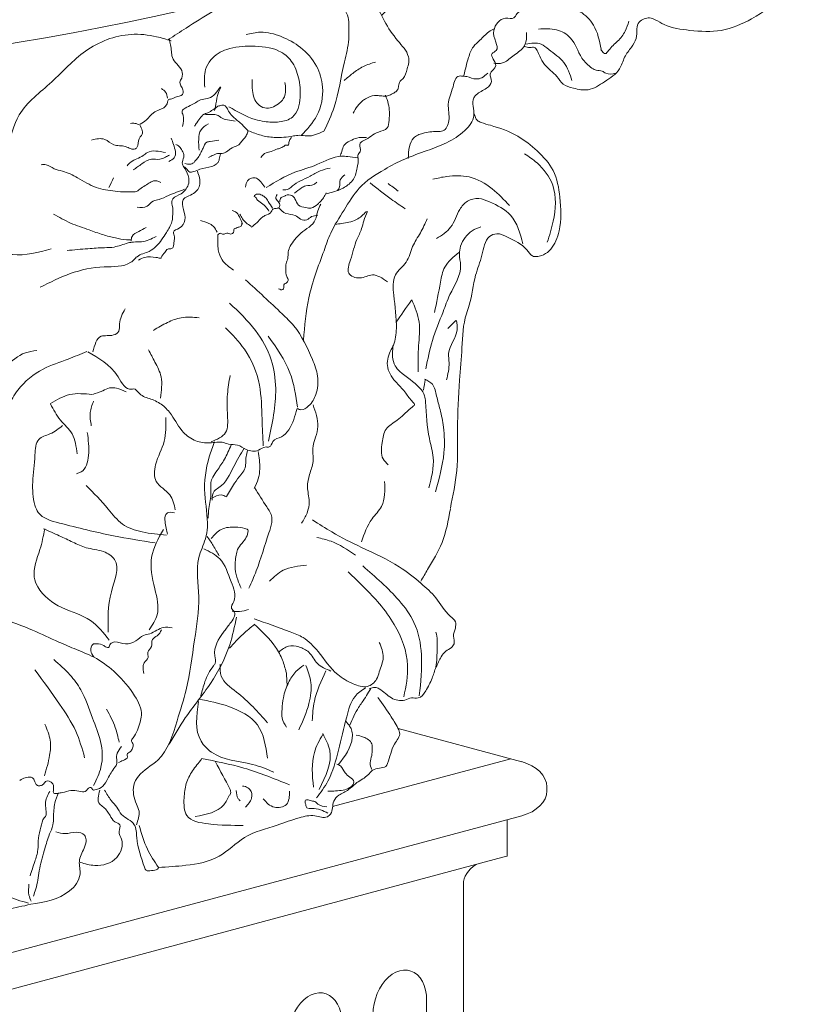
# Model space of a CAD drawing. Units: millimetres. Extents: x 152 to 426, y -75 to 609.
# Drawn here: x 385 to 425, y 488 to 537 of the extents above; entities that cross this region are included whole.
import ezdxf

# ---------------------------------------------------------------- set-up
doc = ezdxf.new("R2010")
doc.units = ezdxf.units.MM

msp = doc.modelspace()

# ---------------------------------------------------------------- linework, layer by layer
at = {"color": 7, "linetype": 'Continuous', "lineweight": 15}
for p, q in [((410.242, 499.98), (404.059, 501.637)), ((400.784, 497.734), (409.705, 500.124)), ((411.498, 498.532), (411.498, 498.725)), ((375.294, 487.914), (410.242, 497.277)), ((409.518, 495.257), (409.518, 497.083)), ((409.518, 495.257), (409.306, 495.2)), ((409.306, 495.2), (375.506, 486.145)), ((407.326, 484.736), (407.326, 493.851)), ((405.487, 484.243), (405.487, 488.06))]:
    msp.add_line(p, q, dxfattribs=at)
at = {"color": 7, "linetype": 'Continuous', "lineweight": 15, "flags": 128}
for points in [[(409.098, 542.703), (408.261, 542.312), (407.389, 541.927), (406.483, 541.548), (405.543, 541.174), (404.569, 540.807), (403.564, 540.446), (402.526, 540.092), (401.456, 539.744), (400.356, 539.403), (399.226, 539.07), (398.066, 538.744), (396.877, 538.425), (395.66, 538.115), (394.415, 537.812), (393.144, 537.517), (391.846, 537.23), (390.524, 536.952), (389.176, 536.683), (387.805, 536.422), (386.411, 536.17), (384.995, 535.928), (383.557, 535.694), (382.099, 535.47)], [(405.487, 488.06), (405.474, 488.316), (405.433, 488.561), (405.366, 488.788), (405.274, 488.992), (405.159, 489.17), (405.024, 489.319), (404.87, 489.434), (404.702, 489.514), (404.522, 489.557), (404.335, 489.563), (404.144, 489.53), (403.953, 489.46), (403.765, 489.355), (403.586, 489.215), (403.417, 489.045), (403.264, 488.847), (403.128, 488.626), (403.013, 488.387), (402.922, 488.133), (402.855, 487.87), (402.814, 487.604), (402.8, 487.34)], [(401.245, 486.923), (401.231, 487.18), (401.19, 487.424), (401.123, 487.651), (401.031, 487.856), (400.916, 488.034), (400.781, 488.182), (400.627, 488.298), (400.459, 488.378), (400.28, 488.421), (400.092, 488.426), (399.901, 488.394), (399.71, 488.324), (399.523, 488.218), (399.343, 488.079), (399.175, 487.908), (399.021, 487.711), (398.886, 487.49), (398.771, 487.25), (398.679, 486.996), (398.612, 486.733), (398.571, 486.467), (398.558, 486.203)]]:
    msp.add_lwpolyline(points, dxfattribs=at)
at = {"color": 7, "linetype": 'Continuous', "lineweight": 15}
for centre, start_param, end_param in [((409.518, 498.725), 0, 1.201698), ((409.518, 498.532), 5.087071, 6.283185), ((409.306, 493.851), 2.320161, 3.141593)]:
    msp.add_ellipse(centre, major_axis=(1.98, 0), ratio=0.681258, start_param=start_param, end_param=end_param, dxfattribs=at)
for points in [[(403.228, 537.284), (408.261, 541.805), (410.618, 543.323), (413.106, 544.945), (415.725, 546.333), (417.977, 547.144), (419.47, 547.353), (421.381, 547.17), (423.11, 546.149), (423.974, 544.998), (424.602, 543.27), (424.576, 541.595), (424.105, 539.554), (423.345, 538.35), (421.748, 537.12), (420.229, 536.544), (418.658, 536.544), (417.375, 536.832), (416.921, 537.073), (416.644, 537.162), (416.372, 537.113), (416.121, 536.953), (416.003, 536.621)], [(400.354, 525.529), (400.687, 526.408), (401.355, 527.561), (402.114, 528.652), (403.388, 529.592), (404.39, 530.108), (405.512, 530.533), (406.483, 530.927), (407.394, 531.533), (407.849, 532.292), (407.849, 533.171), (407.97, 533.323), (408.486, 533.656), (408.729, 533.99), (408.668, 534.354), (408.941, 534.778), (408.759, 535.385), (408.972, 535.537), (408.941, 535.961), (408.85, 536.537), (409.425, 537.149), (409.852, 537.173), (409.994, 537.362), (410.16, 537.505), (410.516, 537.836), (410.753, 538.05), (410.848, 538.216), (410.872, 538.5), (410.919, 538.88), (410.872, 538.974), (410.611, 539.235), (410.54, 539.377), (410.208, 539.804), (409.947, 540.089)], [(392.555, 536.08), (393.454, 536.659), (394.758, 537.47), (396.816, 538.368), (398.149, 538.745), (399.714, 539.034), (400.207, 538.918), (400.671, 538.484), (401.251, 537.876)], [(402.852, 538.053), (404.041, 536.026), (404.573, 535.227), (404.594, 534.941), (404.512, 534.613), (404.307, 534.142), (404.163, 533.999), (404.081, 533.753), (404.041, 533.589), (403.897, 533.446), (403.672, 533.323), (403.487, 533.261), (403.303, 533.261), (403.057, 533.282), (402.873, 533.282), (402.463, 533.139), (402.299, 533.036), (401.807, 532.401)], [(401.261, 537.812), (401.589, 536.972), (401.589, 536.863), (401.589, 536.097), (401.37, 534.965), (400.859, 532.703), (400.348, 531.499)], [(414.211, 535.601), (413.834, 536.81), (413.158, 537.472), (412.04, 537.745), (411.221, 537.745), (410.324, 537.498)], [(407.345, 534.291), (407.584, 535.187), (407.823, 535.724), (408.151, 536.053), (408.6, 536.471), (408.869, 536.62)], [(416.004, 536.611), (415.966, 536.134), (415.732, 535.705), (415.394, 535.199), (415.134, 534.614), (414.393, 533.977), (413.561, 533.574), (412.833, 533.652), (412.313, 533.86), (412.001, 534.237), (411.689, 534.536), (411.39, 534.835), (411.143, 535.251), (411.013, 535.536), (410.883, 535.692), (410.662, 535.679), (410.376, 535.744)], [(414.953, 534.401), (414.447, 534.401), (414.266, 534.509), (413.976, 534.545), (413.759, 534.654), (413.253, 535.16), (412.674, 536.172), (411.987, 536.57), (411.082, 536.606)], [(414.198, 535.588), (414.263, 535.497), (414.419, 535.38), (414.588, 535.536), (415.043, 536.004), (415.42, 536.498), (415.602, 537.005)], [(383.222, 527.302), (383.773, 529.272), (384.468, 530.692), (385.106, 532.314), (386.729, 533.965), (388.41, 535.5), (390.7, 536.34), (391.975, 536.224), (392.7, 536.022)], [(391.15, 531.858), (391.463, 532.062), (391.823, 532.422), (392.105, 532.562), (392.496, 532.875), (392.622, 533.11), (392.669, 533.11), (392.919, 533.204), (393.264, 533.329), (393.295, 533.564), (393.138, 533.955), (393.232, 534.159), (393.232, 534.534), (392.763, 535.191), (392.716, 535.489), (392.606, 536.13)], [(399.215, 531.286), (399.996, 532.287), (400.277, 533.709), (399.976, 534.75), (399.175, 535.691), (398.213, 536.231), (397.172, 536.451), (396.451, 536.331)], [(410.48, 536.433), (410.454, 535.965), (410.337, 535.705), (409.791, 535.251), (409.284, 534.913), (408.855, 534.9)], [(394.387, 533.709), (394.428, 534.59), (394.688, 535.07), (395.489, 535.591), (396.731, 535.751), (398.093, 535.511), (398.714, 535.01), (399.075, 534.169), (399.155, 533.188), (398.774, 532.207), (398.113, 531.967), (397.372, 531.987), (396.911, 532.087), (395.589, 532.728)], [(412.755, 534.029), (412.352, 534.939), (411.598, 535.588), (411.208, 535.861), (410.454, 535.848)], [(401.356, 534.04), (401.787, 534.388), (402.319, 534.736), (402.934, 534.961)], [(398.394, 533.929), (398.394, 533.288), (398.073, 532.868), (397.392, 532.668), (397.052, 532.848), (396.771, 533.529), (396.751, 534.089)], [(404.566, 530.14), (404.626, 530.738), (404.835, 531.156), (405.044, 531.305), (405.283, 531.394), (406.03, 531.484), (406.299, 531.514), (406.598, 532.022), (406.568, 532.858), (406.807, 533.724), (407.106, 534.261), (407.225, 534.261), (407.494, 534.231), (407.972, 534.112), (408.241, 534.172), (408.54, 534.411)], [(392.528, 533.153), (392.429, 533.448), (392.216, 533.629)], [(393.275, 531.74), (393.298, 532.305), (393.253, 532.501), (393.403, 532.659), (393.728, 532.817), (394.248, 533.089), (394.58, 533.156), (395.175, 533.722)], [(395.183, 533.684), (395.025, 533.292), (394.919, 532.727), (394.874, 532.531)], [(400.455, 528.367), (400.823, 528.469), (401.131, 528.572), (401.602, 528.858), (401.827, 529.104), (402.012, 529.678), (402.053, 530.149), (402.053, 530.333), (402.135, 530.435), (402.176, 530.579), (402.155, 530.906), (402.34, 531.029), (403.077, 531.459), (403.508, 531.664), (403.61, 532.053), (403.569, 532.872), (403.426, 533.302)], [(396.563, 531.506), (396.314, 531.77), (395.907, 532.132), (395.703, 532.32), (395.545, 532.569), (395.484, 532.674), (395.379, 532.787), (395.183, 532.787), (395.002, 532.727), (394.896, 532.637), (394.791, 532.576), (394.542, 532.418), (394.316, 532.335), (394.188, 532.199), (393.984, 531.928), (393.871, 531.747)], [(395.913, 532.006), (395.519, 532.075), (395.217, 532.168), (395.101, 532.261), (394.893, 532.33), (394.8, 532.33), (394.313, 532.353)], [(406.672, 512.658), (406.992, 514.538), (407.032, 516.618), (407.132, 519.057), (407.252, 520.677), (407.473, 522.377), (407.613, 522.797), (407.937, 524.304), (408.253, 525.304), (408.639, 526.234), (408.99, 526.374), (409.534, 526.199), (410.5, 525.567), (410.781, 525.269), (411.325, 525.322), (411.694, 525.602), (412.115, 526.515), (412.15, 528.199), (411.817, 529.533), (411.009, 530.515), (410.043, 531.252), (408.674, 531.796), (408.218, 531.936), (408.024, 532.042), (407.866, 532.375)], [(388.723, 531.06), (389.38, 531.091), (389.835, 530.825), (390.414, 530.731), (390.915, 530.622), (390.962, 530.653), (391.04, 530.794), (391.15, 531.217), (391.228, 531.295), (391.134, 531.827)], [(391.151, 531.81), (390.888, 531.892), (390.675, 531.892)], [(394.568, 531.867), (394.198, 531.566), (394.082, 531.103), (394.105, 530.547)], [(392.704, 531.155), (392.824, 530.832), (392.86, 530.174), (392.585, 529.995)], [(394.58, 530.187), (394.821, 530.308), (395.1, 530.391), (395.258, 530.391), (395.492, 530.489), (395.62, 530.579), (395.673, 530.624), (396.05, 530.798), (396.186, 530.933), (396.352, 531.129), (396.48, 531.325), (396.563, 531.521)], [(400.335, 531.496), (399.508, 531.262), (399.112, 531.298), (398.824, 531.262), (397.853, 531.19), (397.205, 531.298), (396.594, 531.514)], [(398.726, 531.179), (398.63, 531.045), (398.573, 530.815), (398.563, 530.796), (398.535, 530.796), (398.41, 530.796), (398.382, 530.777), (398.19, 530.662), (398.028, 530.614), (397.712, 530.49), (397.454, 530.423), (397.195, 530.194)], [(402.477, 531.188), (401.989, 531.159), (401.654, 531.016), (401.348, 530.787), (401.242, 530.49), (401.147, 530.242)], [(386.152, 523.7), (387.654, 524.38), (389.354, 524.72), (390.686, 524.946), (390.856, 525.088), (390.998, 525.229), (391.602, 525.494), (391.955, 525.749), (392.464, 526.434), (392.738, 526.973), (392.778, 527.217), (392.758, 527.805), (392.748, 528.05), (392.787, 528.118), (393.199, 528.373), (393.454, 528.617), (393.581, 528.901), (393.581, 529.156), (393.384, 529.632), (393.266, 529.857), (393.266, 529.975), (393.341, 530.276), (393.255, 530.523), (393.104, 530.737), (392.932, 530.845)], [(395.081, 531.06), (394.662, 530.984), (394.49, 530.952), (394.297, 530.652), (394.211, 530.469), (394.093, 530.244), (393.942, 530.05), (393.738, 529.868), (393.523, 529.857), (393.384, 529.889)], [(392.421, 530.43), (391.512, 530.43), (391.306, 530.286), (390.686, 529.955), (390.5, 529.769)], [(390.81, 529.563), (391.244, 529.873), (391.719, 530.1), (392.132, 530.1), (392.421, 530.203), (392.628, 530.306)], [(395.167, 530.362), (395.113, 530.104), (395.049, 529.943), (394.952, 529.846), (394.737, 529.739), (394.146, 529.599), (393.824, 529.481), (393.631, 529.46), (393.459, 529.632), (393.298, 529.75)], [(397.463, 528.683), (398.898, 529.448), (399.999, 529.83), (401.223, 530.251), (401.539, 530.232), (402.027, 530.165)], [(411.522, 525.946), (411.819, 526.999), (411.792, 528.807), (411.009, 529.914), (410.388, 530.373)], [(392.19, 528.931), (392.034, 529.002), (391.867, 529.026), (391.711, 528.978), (391.472, 528.823), (391.197, 528.656), (390.969, 528.488), (390.718, 528.464), (390.419, 528.464), (389.904, 528.5), (388.947, 528.691), (388.026, 529.17), (387.26, 529.505), (386.853, 529.624), (386.447, 529.827), (386.207, 529.827)], [(398.286, 528.568), (398.592, 528.616), (398.774, 528.769), (399.176, 529.018), (399.654, 529.247), (400.152, 529.515), (400.659, 529.658)], [(389.593, 528.68), (389.821, 529.17)], [(391.07, 525.057), (391.384, 525.191), (391.937, 525.191), (392.101, 525.161), (392.191, 525.161), (392.206, 525.191), (392.386, 525.445), (392.535, 525.61), (392.685, 525.625), (392.804, 525.699), (392.834, 525.849), (392.849, 525.998), (392.864, 526.222), (392.819, 526.462), (393.104, 526.656), (393.388, 527.06), (393.328, 527.583), (393.298, 528.076), (393.821, 528.39), (394.136, 528.853), (394.016, 529.496)], [(397.396, 528.702), (397.186, 528.97), (396.966, 529.151), (396.727, 529.151), (396.526, 529.027), (396.43, 528.712)], [(401.032, 528.536), (401.13, 528.723), (401.166, 529.071), (401.398, 529.321)], [(409.631, 527.782), (408.767, 528.619), (407.606, 529.212), (406.498, 529.239), (405.796, 529.104)], [(398.879, 528.396), (399.224, 528.664), (399.434, 528.769), (399.836, 528.836), (399.989, 528.96)], [(404.418, 527.62), (403.716, 528.106), (402.663, 528.915)], [(403.554, 528.888), (404.067, 528.511)], [(391.005, 527.699), (391.496, 527.747), (391.807, 528.01), (392.106, 528.094), (392.573, 528.285), (393.374, 528.596)], [(396.71, 526.703), (396.999, 526.936), (397.232, 527.169), (397.397, 527.279), (397.713, 527.471), (397.768, 527.581), (397.919, 527.636), (398.084, 527.677), (398.139, 527.828), (398.097, 527.938), (397.946, 528.144), (398.001, 528.336)], [(397.779, 527.65), (397.559, 527.995), (397.415, 528.195), (397.253, 528.301), (397.138, 528.348), (396.918, 528.32), (396.86, 528.243), (396.918, 528.205), (396.975, 528.119), (397.224, 527.908), (397.482, 527.669), (397.597, 527.507)], [(400.458, 528.415), (400.161, 527.966), (400.037, 527.861), (399.692, 527.65), (399.578, 527.65), (399.434, 527.679), (399.08, 527.803), (398.898, 528.128), (398.745, 528.281), (398.43, 528.291), (398.372, 528.262), (398.209, 528.186), (398.133, 527.966)], [(398.076, 527.689), (398.439, 527.392), (398.908, 527.287), (399.176, 527.105), (399.492, 527.077), (399.731, 527.23), (400.037, 527.297)], [(398.079, 523.627), (398.289, 523.582), (398.349, 523.687), (398.349, 523.829), (398.363, 523.851), (398.461, 523.911), (398.558, 524.031), (398.491, 524.232), (398.438, 524.599), (398.461, 524.883), (398.535, 525.137), (398.565, 525.473), (398.663, 525.75), (398.894, 526.086), (399.194, 526.4), (399.915, 527.067), (400.037, 527.522), (400.188, 527.856)], [(405.985, 526.135), (406.687, 526.702), (407.146, 527.593), (407.524, 527.998), (408.092, 528.133), (408.632, 527.971), (409.685, 527.296), (410.307, 525.865)], [(386.818, 527.361), (387.673, 526.91), (388.599, 526.566), (389.288, 526.329), (389.917, 526.163), (390.463, 526.068), (390.665, 526.068)], [(395.762, 527.54), (395.927, 527.471), (396.119, 527.224), (396.27, 526.854)], [(396.133, 527.362), (396.449, 526.922), (396.696, 526.758)], [(402.47, 527.488), (401.977, 527.081), (401.591, 526.952), (400.905, 526.845)], [(403.521, 523.974), (402.77, 524.317), (402.148, 524.167), (401.591, 524.402), (401.677, 525.067), (401.998, 526.095), (402.234, 526.631), (402.341, 527.017), (402.534, 527.488)], [(395.003, 526.455), (394.807, 526.749), (394.587, 526.895), (394.171, 527.042)], [(395.831, 524.547), (395.254, 525.069), (395.062, 525.563), (395.034, 526.263), (395.034, 526.277), (395.158, 526.401), (395.309, 526.346), (395.487, 526.401), (395.693, 526.359), (395.817, 526.442), (395.886, 526.634), (395.9, 526.634), (396.009, 526.689), (396.174, 526.73), (396.243, 526.909)], [(403.563, 514.824), (403.306, 515.124), (403.263, 515.938), (403.456, 516.602), (404.014, 517.052), (404.7, 517.652), (404.871, 517.845), (404.743, 518.016), (404.4, 518.466), (403.928, 518.981), (403.521, 519.795), (403.714, 520.588), (403.821, 520.802), (403.971, 521.638), (403.842, 523.309), (403.928, 524.317), (404.464, 524.959), (404.786, 525.731), (405.172, 526.417), (405.515, 527.124)], [(405.45, 519.624), (405.772, 521.038), (406.308, 522.474), (406.651, 523.331), (407.187, 524.788), (407.123, 525.367), (407.187, 525.752), (407.766, 526.524), (408.195, 526.717)], [(386.7, 525.622), (384.758, 525.333), (384.033, 525.535), (383.251, 526.144), (382.874, 526.318)], [(391.947, 526.234), (391.223, 525.973), (390.819, 525.961), (390.546, 525.913), (389.846, 525.712), (389.371, 525.676), (388.54, 525.629), (387.495, 525.534)], [(391.448, 526.685), (391.08, 526.495), (390.748, 526.234), (390.7, 526.008)], [(400.354, 525.529), (399.593, 523.164), (399.321, 521.053)], [(407.101, 525.431), (406.394, 524.702), (406.179, 523.952), (405.879, 522.431)], [(399.008, 517.637), (399.199, 517.573), (399.583, 517.764), (399.946, 518.34), (400.031, 519.256), (399.775, 520.087), (398.837, 521.77), (398.261, 522.367), (396.428, 524.071)], [(395.621, 522.907), (396.923, 521.54), (397.705, 520.076), (397.933, 518.644), (397.575, 516.008)], [(404.721, 523.052), (403.949, 521.938)], [(405.064, 519.474), (405.086, 520.781), (405.107, 521.959), (404.743, 523.074)], [(388.782, 520.467), (389.206, 521.248), (389.824, 521.313), (390.085, 521.508), (390.118, 521.866), (390.411, 522.614)], [(394.106, 522.174), (393.207, 522.174), (392.523, 521.94), (391.821, 521.545)], [(406.48, 519.066), (406.608, 519.924), (406.587, 520.395), (407.016, 521.574), (406.973, 522.045)], [(406.951, 522.045), (406.544, 521.638)], [(395.425, 521.671), (396.37, 520.597), (397.119, 518.807), (397.249, 517.114), (397.314, 515.78)], [(399.029, 517.7), (398.645, 519.426), (397.558, 521.259)], [(383.683, 519.23), (384.392, 519.74), (385.412, 520.42), (385.978, 520.533)], [(384.536, 517.763), (385.04, 518.56), (386.3, 519.609), (387.559, 520.112), (388.483, 520.49)], [(388.527, 520.466), (390.045, 519.223), (390.721, 518.602), (390.812, 518.62), (391.123, 518.383), (391.69, 518.109), (392.275, 517.798), (392.714, 517.323), (393.318, 516.446), (393.939, 516.025), (394.634, 515.916), (394.981, 515.952), (395.256, 515.952), (395.567, 515.861), (396.024, 515.806), (396.462, 515.587), (397.066, 515.55), (397.45, 515.715), (397.614, 515.715), (397.797, 515.989), (398.218, 516.226), (398.584, 516.574), (399.004, 517.634)], [(392.163, 518.163), (392.199, 519.225), (391.893, 519.962), (391.569, 520.573)], [(405.6, 513.666), (405.815, 515.188), (405.622, 516.131), (405.429, 517.974), (405.386, 518.274), (405.15, 518.659), (404.142, 519.495), (403.907, 519.774), (403.799, 520.738)], [(394.709, 515.975), (395.425, 516.431), (395.523, 517.277), (395.523, 518.351), (395.653, 519.295)], [(405.429, 519.109), (405.322, 518.552)], [(405.922, 513.474), (406.351, 515.424), (406.329, 516.709), (406.158, 517.588), (405.986, 518.252), (405.772, 518.852), (405.386, 519.109)], [(388.743, 518.336), (387.635, 518.336), (386.665, 517.893)], [(390.459, 518.479), (389.965, 518.649), (389.626, 518.665), (389.286, 518.526), (388.762, 518.341)], [(386.665, 517.866), (387.164, 517.063), (387.746, 516.371), (387.995, 515.374)], [(388.823, 518.005), (388.652, 517.434), (388.709, 516.777)], [(399.223, 511.9), (399.502, 512.414), (399.609, 512.993), (399.524, 513.721), (399.631, 514.343), (399.802, 514.986), (399.802, 515.757), (399.931, 516.207), (400.038, 516.743), (399.802, 517.814)], [(392.436, 517.187), (392.357, 516.004), (391.923, 514.821), (391.962, 513.993), (392.633, 513.322), (392.91, 512.573)], [(391.901, 510.917), (389.823, 511.277), (387.109, 511.914), (386.056, 512.44), (385.89, 512.8), (385.779, 513.962), (385.89, 515.319), (386.084, 516.094), (386.638, 516.371), (387.275, 516.786)], [(388.509, 516.435), (388.566, 515.293), (388.195, 514.466), (387.967, 514.38)], [(394.872, 515.975), (394.611, 515.227), (394.383, 513.372), (394.514, 511.712), (394.416, 511.126), (394.09, 510.182), (394.09, 508.23), (393.874, 506.066), (393.454, 503.58), (393.001, 502.03), (392.032, 500.06), (391.062, 499.252), (390.836, 498.8), (390.965, 497.864), (391.095, 497.508), (390.965, 496.83)], [(395.705, 515.815), (395.368, 515.099), (395.003, 514.544), (394.784, 514.208), (394.696, 513.945), (394.696, 513.434), (394.594, 512.645), (394.55, 512.148)], [(396.363, 515.655), (395.836, 514.734), (395.091, 513.682), (394.857, 513.507), (394.754, 513.054)], [(396.538, 515.552), (396.45, 515.231), (396.377, 514.603), (396.187, 514.325), (395.88, 513.901), (395.471, 513.244)], [(397.064, 515.494), (397.137, 514.617), (397.064, 514.12), (396.86, 513.653)], [(403.382, 513.994), (403.226, 512.746), (402.757, 512.121), (402.226, 510.966)], [(392.476, 511.311), (391.252, 511.468), (390.265, 511.863), (389.555, 512.612), (388.45, 513.795)], [(396.874, 513.682), (397.488, 512.718), (397.737, 512.206), (397.737, 511.943), (397.591, 511.417), (396.962, 509.518), (396.597, 508.656)], [(395.456, 513.229), (395.208, 513.317), (394.725, 513.141)], [(392.87, 512.415), (392.515, 512.415), (392.436, 512.336), (392.397, 511.981), (392.515, 511.35)], [(406.672, 512.621), (406.256, 510.935), (405.537, 509.593), (405.194, 509)], [(405.965, 504.692), (406.214, 505.229), (406.45, 505.504), (406.725, 505.688), (406.856, 505.871), (406.83, 506.251), (406.922, 506.657), (406.922, 506.972), (406.673, 507.247), (405.939, 508.177), (405.205, 508.897), (404.117, 509.723), (402.229, 510.692), (400.748, 511.465), (399.778, 512.068)], [(386.376, 511.622), (386.138, 510.584), (385.857, 509.199), (386.03, 508.723), (387.242, 507.684), (388.671, 507.035), (389.602, 506.061)], [(389.555, 506.459), (389.713, 508.471), (389.871, 510.088), (389.318, 510.482), (388.45, 510.68), (387.779, 510.956), (387.108, 511.271), (386.319, 511.626)], [(391.607, 506.578), (392.002, 507.327), (391.884, 508.629), (391.726, 510.206), (392.318, 511.587)], [(394.71, 511.14), (395.208, 511.592), (395.939, 511.709), (396.392, 511.636), (396.553, 511.534), (396.553, 511.519), (396.465, 511.198), (396.026, 510.584), (395.953, 510.307), (395.909, 509.62), (396.041, 509.065), (396.202, 508.656)], [(395.107, 510.265), (394.808, 510.788), (394.508, 511.237)], [(401.925, 510.314), (400.703, 511), (399.995, 511.193)], [(394.332, 510.625), (395.136, 510.118), (395.707, 508.976), (395.834, 507.982), (395.728, 507.644), (395.855, 507.475), (395.644, 506.883), (395.326, 506.46), (394.882, 505.276), (394.903, 504.895), (394.819, 504.768), (394.396, 503.986), (394.184, 503.267)], [(397.625, 509.009), (398.311, 509.55), (399.476, 509.799)], [(405.119, 503.277), (405.225, 505.324), (404.853, 506.947), (404.107, 508.037), (402.298, 509.765)], [(404.347, 503.223), (404.533, 504.792), (403.868, 506.84), (403.123, 507.877), (401.553, 509.473)], [(395.763, 507.501), (396.129, 507.487), (396.567, 507.589)], [(390.077, 499.938), (390.295, 500.047), (390.522, 500.225), (390.502, 500.363), (390.66, 500.481), (390.769, 500.649), (390.799, 500.857), (390.72, 501.015), (390.799, 501.173), (391.145, 501.953), (391.214, 502.299), (390.878, 503.276), (389.941, 504.401), (388.965, 505.134), (387.961, 505.588), (387.082, 505.964), (385.769, 506.553), (384.195, 507.171)], [(392.611, 500.861), (393.413, 502.17), (394.676, 503.895), (395.632, 505.82), (395.975, 507.208)], [(396.865, 507.125), (398.655, 506.473), (399.308, 506.185), (400.051, 505.488), (401.038, 504.335), (401.811, 503.88), (402.525, 503.744), (402.98, 504.108), (403.116, 504.472), (403.314, 505.2), (403.116, 505.943)], [(388.835, 505.221), (388.686, 505.535), (388.78, 505.848), (388.976, 505.88), (389.329, 505.786), (389.517, 505.692), (389.564, 505.692), (389.619, 505.778), (389.745, 505.927), (389.886, 505.966), (390.419, 505.872), (390.944, 506.021), (391.321, 506.295), (391.634, 506.381), (392.324, 506.695), (392.756, 506.679)], [(392.222, 506.569), (392.011, 506.279), (391.768, 506.083), (391.713, 505.739), (391.54, 505.449), (391.548, 505.198), (391.352, 504.924), (391.297, 504.743), (391.336, 504.391)], [(395.621, 505.656), (396.302, 506.364), (396.874, 506.84)], [(396.861, 506.854), (397.923, 505.71), (398.278, 505.057), (398.455, 504.444)], [(402.616, 503.622), (402.904, 503.698), (403.116, 503.622), (403.723, 503.168), (404.391, 503.061), (404.725, 503.168), (405.059, 503.168), (405.438, 503.516), (405.757, 504.153), (405.939, 504.714), (406.015, 505.655), (406.015, 506.049), (405.954, 506.458)], [(400.698, 504.515), (400.02, 504.891), (399.587, 505.455), (399.098, 505.718), (398.571, 505.756), (398.1, 505.474)], [(388.823, 498.799), (389.193, 499.713), (389.173, 500.996), (388.765, 502.162), (388.181, 503.581), (387.639, 504.318), (386.83, 505.09)], [(388.375, 500.18), (387.929, 501.507), (387.12, 502.858), (385.889, 504.571)], [(397.528, 501.925), (395.975, 503.464), (395.212, 504.253), (395.158, 504.852)], [(398.468, 501.707), (398.264, 502.156), (398.25, 502.606), (398.318, 503.178), (398.577, 503.94), (398.945, 504.485), (399.34, 504.812)], [(399.449, 504.784), (399.694, 503.94), (399.599, 502.892), (399.095, 501.571)], [(398.468, 504.417), (398.509, 503.845)], [(399.763, 502.03), (399.869, 503.001), (400.446, 504.517)], [(399.977, 498.166), (400.547, 499.013), (401.071, 500.553), (401.487, 502.216), (401.904, 503.248), (402.427, 503.679)], [(402.691, 503.638), (402.251, 502.94), (402.085, 502.697), (401.644, 501.803)], [(392.07, 494.693), (393.435, 494.8), (395.099, 495.251), (396.375, 496.19), (398.01, 496.812), (399.115, 497.18), (399.898, 497.272), (400.519, 497.226), (400.68, 497.364), (400.842, 498.008), (401.095, 498.307), (401.578, 498.583), (401.924, 498.882), (402.499, 499.273), (402.867, 499.596), (403.489, 499.803), (403.535, 499.895), (403.88, 500.861), (404.134, 501.436), (404.088, 501.574), (403.719, 502.218), (403.052, 503.185)], [(397.527, 500.152), (397.019, 501.816), (395.585, 502.74), (394.091, 503.109)], [(390.101, 500.964), (389.908, 501.688), (389.474, 502.605)], [(394.068, 502.987), (394.204, 500.999), (394.722, 500.454), (396.779, 499.842), (397.842, 499.46)], [(386.36, 499.275), (386.625, 500.301), (386.649, 501.049), (386.384, 501.857)], [(401.068, 499.831), (401.766, 501.196), (401.751, 501.499), (401.447, 502)], [(400.285, 501.338), (399.869, 500.445), (399.823, 498.705)], [(400.101, 498.597), (400.64, 500.553), (400.285, 501.384)], [(401.966, 501.312), (402.321, 501.214), (402.737, 500.871), (402.761, 500.602), (402.737, 500.297), (402.663, 499.93), (402.737, 499.588)], [(385.136, 499.049), (385.403, 499.178), (385.551, 499.207), (385.739, 499.197), (385.847, 499.059), (386.015, 498.792), (386.174, 498.783), (386.322, 498.862), (386.46, 499.01), (386.598, 499), (386.737, 498.931), (386.816, 498.585), (386.826, 498.407), (387.033, 498.397), (387.261, 498.437), (387.686, 498.536), (388.091, 498.506), (388.407, 498.496), (388.634, 498.694), (388.723, 498.674), (388.763, 498.585), (388.891, 498.575), (389.287, 498.753), (389.534, 499.138), (389.88, 499.701), (389.988, 499.889), (389.978, 500.096), (390.008, 500.402), (390.216, 500.748)], [(398.621, 498.828), (396.34, 499.66), (394.229, 500.137)], [(396.31, 496.795), (394.568, 496.872), (393.49, 497.288), (393.351, 498.166), (393.459, 498.889), (393.767, 499.521), (394.229, 500.106)], [(395.647, 498.628), (394.923, 499.968)], [(400.547, 498.5), (401.305, 498.561), (401.648, 498.683), (401.844, 498.976), (401.648, 499.209), (401.403, 499.429), (401.171, 499.771), (401, 499.857)], [(396.417, 497.715), (396.725, 498.154), (396.642, 498.593), (396.417, 498.735), (396.275, 498.759)], [(378.121, 498.554), (379.712, 498.211), (380.958, 497.609), (383.601, 494.221), (384.478, 493.315), (385.563, 492.914)], [(386.631, 498.496), (386.409, 497.865), (386.375, 497.183), (386.358, 497.166), (386.188, 496.706), (386.068, 496.16), (386.034, 495.58), (385.88, 494.983), (385.642, 494.267)], [(387.075, 498.428), (386.887, 497.917), (386.819, 497.2), (386.785, 496.825), (386.751, 496.689), (386.58, 496.262), (386.358, 495.529), (386.102, 494.523), (386.034, 494.062), (385.932, 493.619), (385.812, 493.261)], [(388.156, 494.946), (388.885, 494.794), (389.979, 495.189), (390.223, 496.1), (390.101, 496.495), (390.131, 496.829), (389.888, 496.981), (389.645, 497.285), (389.311, 497.71), (389.128, 497.862), (389.128, 498.56)], [(391.377, 494.703), (390.982, 496.191), (390.861, 496.829), (390.223, 497.345), (389.979, 497.71), (389.706, 498.044), (389.372, 498.56)], [(393.906, 497.242), (395.339, 497.827), (395.616, 498.32)], [(395.646, 498.308), (395.682, 498.45), (395.634, 498.628)], [(395.954, 498.533), (396.061, 498.13), (396.156, 498.024)], [(398.621, 498.504), (398.467, 497.842), (397.866, 497.704), (397.311, 498.119)], [(400.545, 497.41), (399.74, 497.644), (399.495, 497.68), (399.434, 497.839), (399.421, 498.059), (399.556, 498.072), (399.776, 498.011), (399.899, 497.986), (400.045, 497.864), (400.498, 497.717)], [(391.104, 496.789), (391.518, 495.615), (392.07, 494.693)], [(385.676, 492.851), (387.62, 493.524), (388.145, 494.353), (388.111, 494.996), (388.348, 495.656), (388.45, 496.079), (388.365, 496.316), (387.959, 496.451), (387.4, 496.384), (386.926, 496.468)], [(391.377, 494.703), (391.457, 494.545), (391.715, 494.542), (392.02, 494.609), (392.07, 494.693)], [(385.59, 493.858), (385.59, 493.312), (385.693, 493.005)], [(382.329, 492.715), (383.867, 492.562), (384.498, 492.613), (385.676, 492.851)]]:
    msp.add_spline(points, degree=3, dxfattribs=at)

doc.saveas('drawing.dxf')
